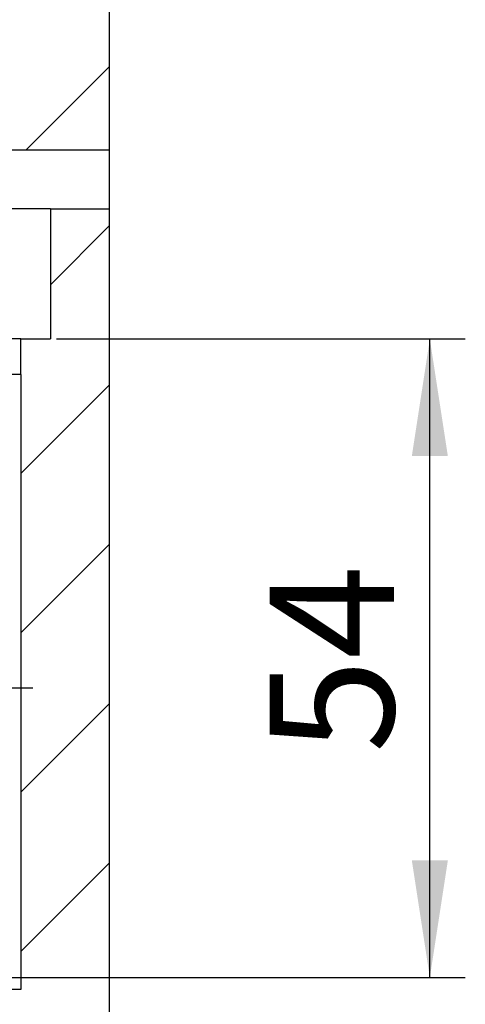
# Model space of a CAD drawing. Units: millimetres. Extents: x 50 to 2050, y 50 to 1435.
# Drawn here: x 1824 to 1887, y 378 to 516 of the extents above; entities that cross this region are included whole.
import ezdxf

# ---------------------------------------------------------------- set-up
doc = ezdxf.new("R2010")
doc.units = ezdxf.units.MM
doc.header["$LTSCALE"] = 5
doc.layers.add('FORMAT', color=7, linetype='Continuous')
doc.styles.add('SLDTEXTSTYLE0', font='ARIAL.TTF', dxfattribs={"width": 0.948})
doc.dimstyles.new('SLDDIMSTYLE3', dxfattribs={"dimtxt": 17.5, "dimasz": 16.51, "dimexe": 0, "dimexo": 0.0625, "dimgap": 4.375, "dimtad": 1, "dimlfac": 0.6, "dimrnd": 1e-09, "dimzin": 12, "dimdsep": 46, "dimtxsty": 'SLDTEXTSTYLE0', "dimsah": 1, "dimcen": 0.09, "dimadec": 0, "dimazin": 3, "dimtfac": 1, "dimtmove": 0, "dimatfit": 0, "dimfxl": 1, "dimfrac": 2, "dimtolj": 1, "dimtzin": 12, "dimarcsym": 0})
doc.dimstyles.new('SLDDIMSTYLE5', dxfattribs={"dimtxt": 17.5, "dimasz": 16.51, "dimexe": 0, "dimexo": 0.0625, "dimgap": 4.375, "dimtad": 1, "dimlfac": 0.6, "dimrnd": 1e-09, "dimzin": 12, "dimdsep": 46, "dimtxsty": 'SLDTEXTSTYLE0', "dimsah": 1, "dimcen": 0.09, "dimadec": 0, "dimazin": 3, "dimtfac": 1, "dimtofl": 0, "dimtmove": 0, "dimatfit": 3, "dimfxl": 1, "dimfrac": 2, "dimtolj": 1, "dimtzin": 12, "dimarcsym": 0})

# ---------------------------------------------------------------- blocks, each defined once
blk = doc.blocks.new('SW_HATCH_1')
at = {"color": 0, "linetype": 'Continuous', "lineweight": 18}
for p, q in [((0, 0), (-11.76, -11.76)), ((0, -22.45), (-8.33, -30.78)), ((0, -44.9), (-12.5, -57.4)), ((0, -67.35), (-12.5, -79.85)), ((0, -89.8), (-12.5, -102.3)), ((0, -112.25), (-12.5, -124.75))]:
    blk.add_line(p, q, dxfattribs=at)
blk = doc.blocks.new('_D_28')
at = {"layer": 'FORMAT'}
for p, q in [((1829.46, 471.45), (1887.1, 471.45)), ((1882.1, 381.45), (1882.1, 471.45)), ((1812.98, 381.45), (1887.1, 381.45))]:
    blk.add_line(p, q, dxfattribs=at)
for points in [[(1882.1, 471.45), (1879.56, 454.94), (1884.64, 454.94)], [(1882.1, 381.45), (1884.64, 397.96), (1879.56, 397.96)]]:
    blk.add_solid(points, dxfattribs=at)
at = {"layer": 'FORMAT', "insert": (1859.54, 413.08), "char_height": 17.5, "attachment_point": 1, "rotation": 90, "style": 'SLDTEXTSTYLE0'}
blk.add_mtext('54', dxfattribs=at)
blk = doc.blocks.new('_D_30')
at = {"layer": 'FORMAT'}
for p, q in [((1774.46, 505.7), (1774.46, 613.56)), ((1807.79, 505.7), (1807.79, 613.56)), ((1774.46, 608.56), (1742.71, 608.56)), ((1774.46, 608.56), (1807.79, 608.56)), ((1807.79, 608.56), (1868.28, 608.56))]:
    blk.add_line(p, q, dxfattribs=at)
for points in [[(1774.46, 608.56), (1757.95, 611.1), (1757.95, 606.02)], [(1807.79, 608.56), (1824.3, 606.02), (1824.3, 611.1)]]:
    blk.add_solid(points, dxfattribs=at)
at = {"layer": 'FORMAT', "insert": (1841.54, 631.12), "char_height": 17.5, "attachment_point": 1, "style": 'SLDTEXTSTYLE0'}
blk.add_mtext('20', dxfattribs=at)
blk = doc.blocks.new('SW_CENTERMARKSYMBOL_13')
at = {"layer": 'FORMAT', "color": 0}
for p, q in [((0, 8.33), (0, 35)), ((0, 0), (0, 4.17)), ((-8.33, 0), (-35, 0)), ((0, 0), (-4.17, 0)), ((0, 0), (0, -4.17)), ((0, 0), (4.17, 0)), ((8.33, 0), (35, 0)), ((0, -8.33), (0, -35))]:
    blk.add_line(p, q, dxfattribs=at)

msp = doc.modelspace()

# ---------------------------------------------------------------- linework, layer by layer
at = {"color": 7, "linetype": 'Continuous', "lineweight": 25}
for p, q in [((1836.961, 498.116), (1836.961, 587.935)), ((1808.211, 498.116), (1836.961, 498.116)), ((1836.961, 489.782), (1836.961, 498.116)), ((1828.628, 489.782), (1815.295, 489.782)), ((1828.628, 489.782), (1828.628, 471.449)), ((1828.628, 489.782), (1836.961, 489.782)), ((1836.961, 357.864), (1836.961, 489.782)), ((1824.461, 471.449), (1811.128, 471.449)), ((1824.461, 471.449), (1828.628, 471.449)), ((1824.461, 466.449), (1824.461, 471.449)), ((1824.461, 466.449), (1811.128, 466.449)), ((1824.461, 466.449), (1824.461, 379.782)), ((1824.461, 379.782), (1757.795, 379.782))]:
    msp.add_line(p, q, dxfattribs=at)

# ---------------------------------------------------------------- block references
at = {"color": 7, "linetype": 'Continuous', "lineweight": 18}
msp.add_blockref('SW_HATCH_1', (1836.961, 509.875), dxfattribs=at)
at = {"layer": 'FORMAT'}
msp.add_blockref('SW_CENTERMARKSYMBOL_13', (1791.128, 422.282), dxfattribs=at)

# ---------------------------------------------------------------- dimensions: what is measured, and where the dimension line sits
dim = msp.add_linear_dim(base=(1807.795, 608.559), p1=(1774.461, 500.699), p2=(1807.795, 500.699), dimstyle='SLDDIMSTYLE3', dxfattribs=at)
dim.commit()
dim.dimension.update_dxf_attribs({"geometry": '_D_30', "text_midpoint": (1854.908, 608.559), "dimtype": 160})
dim = msp.add_linear_dim(base=(1882.098, 471.449), p1=(1807.975, 381.449), p2=(1824.461, 471.449), angle=90, dimstyle='SLDDIMSTYLE5', dxfattribs=at)
dim.commit()
dim.dimension.update_dxf_attribs({"geometry": '_D_28', "text_midpoint": (1882.098, 426.449), "dimtype": 160})

doc.saveas('drawing.dxf')
